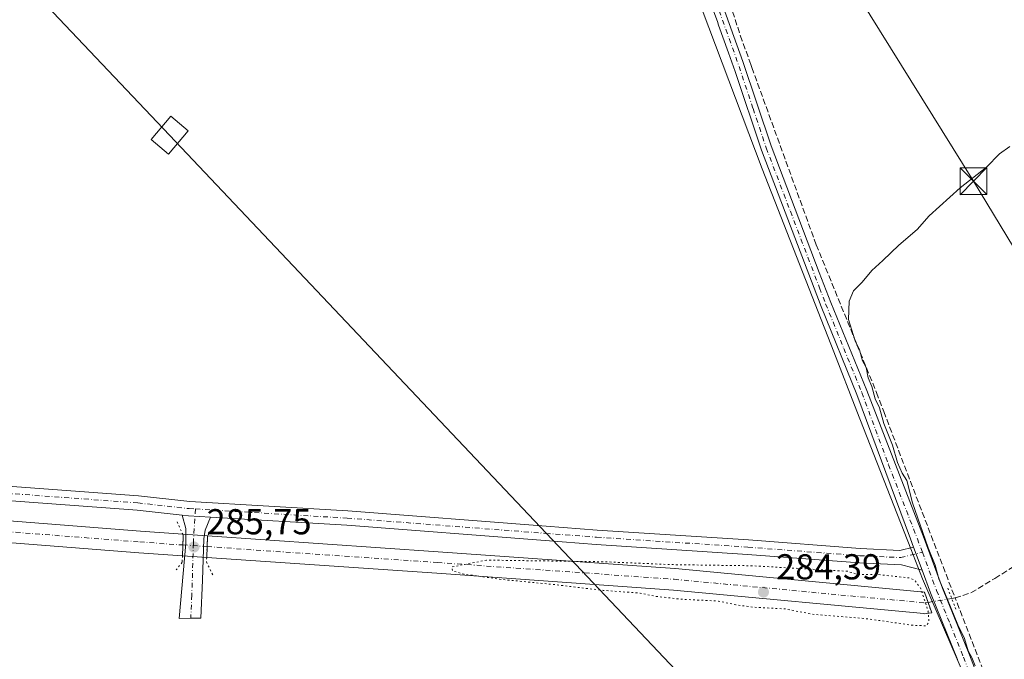
# Model space of a CAD drawing. Units: metres. Extents: x 619050 to 622564, y 4648472 to 4650844.
# Drawn here: x 620336 to 620610, y 4648898 to 4649076 of the extents above; entities that cross this region are included whole.
import ezdxf

# ---------------------------------------------------------------- set-up
doc = ezdxf.new("R2010")
doc.units = ezdxf.units.M
doc.header["$MEASUREMENT"] = 0
for name, pattern in [('DGN Style 3', [2.307223458686699, 1.648016756204785, -0.6592067024819142]), ('DGN Style 4', [2.6384748266838614, 1.318413404963828, -0.6592067024819142, 0.001648016756204785, -0.6592067024819142]), ('DGN Style 5', [1.1536117293433497, 0.4944050268614355, -0.6592067024819142])]:
    doc.linetypes.add(name, pattern=pattern)
for name, color, linetype, lineweight in [('Camino Cxs', 7, 'Continuous', 0), ('Camino eje', 30, 'DGN Style 4', 13), ('Corriente artificial Cxs', 4, 'Continuous', 13), ('Corriente artificial eje', 142, 'DGN Style 4', 0), ('Corriente artificial eje oculto', 21, 'DGN Style 4', 0), ('Corriente artificial lineal', 4, 'DGN Style 3', 13), ('Corriente artificial lineal oculto', 135, 'DGN Style 4', 13), ('Corriente artificial oculto Cxs', 21, 'Continuous', 13), ('Cultivos herbáceos CxS', 92, 'Continuous', 0), ('Curva de nivel normal', 30, 'Continuous', 0), ('Curva de nivel normal depresión', 30, 'DGN Style 5', 0), ('Huerta CxS', 92, 'Continuous', 0), ('Municipio', 91, 'Continuous', 13), ('Municipio CxS', 4, 'Continuous', 0), ('Pista no pavimentada Cxs', 111, 'Continuous', 0), ('Pista no pavimentada eje', 91, 'DGN Style 4', 0), ('Puente lineal', 2, 'DGN Style 5', 0), ('Punto de cota en terreno', 7, 'Continuous', 0), ('Rótulo de punto de cota en terreno', 7, 'Continuous', 0), ('Suelo desnudo CxS', 253, 'Continuous', 0), ('Tendido', 6, 'Continuous', 0), ('Torre de tendido Cxs', 51, 'Continuous', 0), ('Torre de tendido puntual', 7, 'Continuous', 0)]:
    doc.layers.add(name, color=color, linetype=linetype, lineweight=lineweight)
doc.styles.add('Style-Arial', font='txt')

# ---------------------------------------------------------------- blocks, each defined once
blk = doc.blocks.new('*U12')
at = {"layer": 'Cultivos herbáceos CxS', "color": 92, "linetype": 'Continuous', "lineweight": 0}
blk.add_polyline3d([(620285.7691000003, 4648934.4915, 286.6447999999946), (620369.3739, 4648927.930299999, 286.3052000000025), (620381.4857000001, 4648927.093900001, 286.0239000000001), (620388.2130000005, 4648926.6294, 286.1321999999927), (620452.1473000003, 4648922.214400001, 285.2829000000056), (620517.9382999997, 4648917.5603, 284.7918999999966), (620587.5420000004, 4648911.001900001, 284.9689000000071), (620587.8234000001, 4648910.988700001, 284.9823000000033), (620588.3042000001, 4648911.0275, 285.0041999999958), (620589.7692999998, 4648911.2654, 285.071299999996), (620587.7220999999, 4648917.011499999, 285.0479999999953), (620518.4663000006, 4648923.5372, 285.3654999999999), (620518.3967000004, 4648923.5429, 285.3654999999999), (620452.5657000003, 4648928.1998, 285.7347000000009), (620388.4652000006, 4648932.6262, 286.9526999999944), (620381.5531000001, 4648933.103499999, 286.7878000000055), (620369.8153999997, 4648933.914000001, 286.4302000000025), (620286.2032000005, 4648940.4758, 287.1321000000025)], dxfattribs=at)
blk = doc.blocks.new('5PATER')
at = {"layer": 'Huerta CxS', "linetype": 'Continuous', "lineweight": 0}
h = blk.add_hatch(color=51, dxfattribs=at)
edge = h.paths.add_edge_path()
edge.add_ellipse((0, 0), major_axis=(-0.1095731443231308, -0.1110710700762829), ratio=0.9994222409660322, start_angle=0, end_angle=360)
blk = doc.blocks.new('5TTEND')
at = {"layer": 'Corriente artificial oculto Cxs', "color": 7, "linetype": 'Continuous', "lineweight": 0}
for p, q in [((-0.375, 0.3754), (0.375, -0.3746)), ((0.3720000000000001, 0.3784000000000001), (-0.3720000000000001, -0.3776))]:
    blk.add_line(p, q, dxfattribs=at)
at = {"layer": 'Corriente artificial oculto Cxs', "color": 7, "linetype": 'Continuous', "lineweight": 0, "flags": 128}
blk.add_lwpolyline([(-0.375, -0.3746), (0.375, -0.3746), (0.375, 0.3754), (-0.375, 0.3754), (-0.3720000000000001, -0.3776)], dxfattribs=at)

msp = doc.modelspace()

# ---------------------------------------------------------------- linework, layer by layer
at = {"layer": 'Camino Cxs', "color": 7, "linetype": 'Continuous', "lineweight": 0, "extrusion": (0.01940979857764402, 0.3800580992021509, 0.9247589420762707), "elevation": 1779174.033160497, "flags": 128}
msp.add_lwpolyline([(-382458.8054265497, -4322703.604026387), (-382460.6496414737, -4322703.48498922), (-382466.7812852227, -4322703.424288147)], dxfattribs=at)
msp.add_lwpolyline([(-382458.8054265497, -4322703.604026387), (-382460.6496414737, -4322703.48498922), (-382466.7812852227, -4322703.424288147)], dxfattribs=at)
at = {"layer": 'Camino Cxs', "color": 7, "linetype": 'Continuous', "lineweight": 0, "extrusion": (0.00573035563540863, -0.01542496014764308, 0.9998646076488235), "elevation": -67867.9534983904, "flags": 128}
msp.add_lwpolyline([(620572.868609383, 4648435.68466599), (620575.2540161066, 4648429.264502172)], dxfattribs=at)
at = {"layer": 'Camino Cxs', "color": 7, "linetype": 'Continuous', "lineweight": 0}
for points in [[(620584.6962000001, 4648929.512499999, 285.4665999999997), (620587.0810000002, 4648923.0931, 285.3539000000019), (620581.3441000005, 4648924.558499999, 285.5051999999997), (620569.6453, 4648925.102700001, 285.6447999999946), (620538.5373000001, 4648927.485300001, 285.8043999999936), (620496.4703000003, 4648930.2633, 285.9771999999939), (620482.3044999996, 4648931.3225, 285.9704999999958), (620427.1530999999, 4648935.5547, 286.9092999999993), (620389.3191000001, 4648937.833900001, 287.561400000006), (620383.1983000003, 4648938.2027, 287.5383000000002), (620381.3620999996, 4648938.4067, 287.4930000000023), (620368.8979000002, 4648939.7915, 287.180600000007), (620307.5513000004, 4648944.286699999, 287.5803000000014), (620250.1360999999, 4648948.520099999, 288.3098000000027), (620250.4303000001, 4648952.509299999, 288.6523000000016), (620307.8444999997, 4648948.275900001, 287.6306999999942), (620369.2651000004, 4648943.7753, 287.3521999999939), (620383.5396999996, 4648942.189300001, 287.3916000000027), (620427.4265000002, 4648939.545499999, 287.2213000000047), (620482.6067000004, 4648935.311100001, 286.2130000000034), (620496.7512999997, 4648934.253500001, 286.1652000000031), (620538.8219, 4648931.475299999, 285.9624999999942), (620569.8910999997, 4648929.0955, 285.8212000000058), (620580.9467000002, 4648928.581300001, 285.6578000000009)], [(620389.3191000001, 4648937.833900001, 287.561400000006), (620387.7959000003, 4648934.2051, 287.8098999999929), (620387.4309, 4648931.772100001, 287.9418000000005), (620387.0050999997, 4648920.2755, 287.8598999999958), (620386.5793000003, 4648909.7521, 287.247199999998), (620383.7802999998, 4648909.733300001, 287.2210000000051), (620380.5573000005, 4648909.691299999, 287.1475999999966), (620382.3821, 4648930.494700001, 287.8637000000017), (620382.3821, 4648934.630899999, 287.6729999999953), (620381.3620999996, 4648938.4067, 287.4930000000023), (620383.1983000003, 4648938.2027, 287.5383000000002)]]:
    msp.add_polyline3d(points, close=True, dxfattribs=at)
for points in [[(620381.3620999996, 4648938.4067, 287.4930000000023), (620368.8979000002, 4648939.7915, 287.180600000007), (620307.5513000004, 4648944.286699999, 287.5803000000014), (620250.1360999999, 4648948.520099999, 288.3098000000027), (620250.4303000001, 4648952.509299999, 288.6523000000016), (620307.8444999997, 4648948.275900001, 287.6306999999942), (620369.2651000004, 4648943.7753, 287.3521999999939), (620383.5396999996, 4648942.189300001, 287.3916000000027), (620427.4265000002, 4648939.545499999, 287.2213000000047), (620482.6067000004, 4648935.311100001, 286.2130000000034), (620496.7512999997, 4648934.253500001, 286.1652000000031), (620538.8219, 4648931.475299999, 285.9624999999942), (620569.8910999997, 4648929.0955, 285.8212000000058), (620580.9467000002, 4648928.581300001, 285.6578000000009), (620584.6962000001, 4648929.512499999, 285.4665999999997)], [(620389.3191000001, 4648937.833900001, 287.561400000006), (620387.7959000003, 4648934.2051, 287.8098999999929), (620387.4309, 4648931.772100001, 287.9418000000005), (620387.0050999997, 4648920.2755, 287.8598999999958), (620386.5793000003, 4648909.7521, 287.247199999998), (620383.7802999998, 4648909.733300001, 287.2210000000051), (620380.5573000005, 4648909.691299999, 287.1475999999966), (620382.3821, 4648930.494700001, 287.8637000000017), (620382.3821, 4648934.630899999, 287.6729999999953), (620381.3620999996, 4648938.4067, 287.4930000000023)], [(620587.0810000002, 4648923.0931, 285.3539000000019), (620581.3441000005, 4648924.558499999, 285.5051999999997), (620569.6453, 4648925.102700001, 285.6447999999946), (620538.5373000001, 4648927.485300001, 285.8043999999936), (620496.4703000003, 4648930.2633, 285.9771999999939), (620482.3044999996, 4648931.3225, 285.9704999999958), (620427.1530999999, 4648935.5547, 286.9092999999993), (620389.3191000001, 4648937.833900001, 287.561400000006)]]:
    msp.add_polyline3d(points, dxfattribs=at)
at = {"layer": 'Camino eje', "color": 30, "linetype": 'DGN Style 4', "lineweight": 13}
for points in [[(620250.2833000004, 4648950.514699999, 288.4836000000068), (620307.6979, 4648946.281300001, 287.6135000000068), (620369.0815000003, 4648941.783500001, 287.2917000000016), (620383.3689000001, 4648940.195900001, 287.465400000001), (620385.0799000004, 4648940.092900001, 287.4741000000067)], [(620385.0799000004, 4648940.092900001, 287.4741000000067), (620384.5110999999, 4648930.494700001, 287.8812999999937), (620384.0853000004, 4648916.199899999, 287.8767999999982), (620383.7802999998, 4648909.733300001, 287.2210000000051)], [(620385.0799000004, 4648940.092900001, 287.4741000000067), (620427.2899000002, 4648937.550100001, 287.1606999999931), (620482.4556999998, 4648933.3167, 286.1040999999968), (620496.6108999997, 4648932.258500001, 286.0895000000019), (620538.6797000002, 4648929.4803, 285.8859999999986), (620569.7682999996, 4648927.099099999, 285.7790999999997), (620581.1453, 4648926.569900001, 285.6140000000014), (620587.1651, 4648928.065099999, 285.344299999997)]]:
    msp.add_polyline3d(points, dxfattribs=at)
at = {"layer": 'Corriente artificial Cxs', "color": 4, "linetype": 'Continuous', "lineweight": 13, "extrusion": (-0.005268741102608422, -0.1269432963712811, 0.9918959823860499), "elevation": -593135.0533651547, "flags": 128}
msp.add_lwpolyline([(427061.5685910006, 4632839.908642281), (427061.5685910007, 4632845.437061739)], dxfattribs=at)
at = {"layer": 'Corriente artificial Cxs', "color": 4, "linetype": 'Continuous', "lineweight": 13, "extrusion": (0.03183149183500055, -0.105581079354355, 0.9939010975997198), "elevation": -470806.6658624354, "flags": 128}
msp.add_lwpolyline([(1935912.439523752, 4245942.972824574), (1935912.439523752, 4245943.530520494)], dxfattribs=at)
at = {"layer": 'Corriente artificial Cxs', "color": 4, "linetype": 'Continuous', "lineweight": 13, "extrusion": (-0.005691105053021447, -0.1353228341869905, 0.9907852148023182), "elevation": -632353.1263583814, "flags": 128}
msp.add_lwpolyline([(424498.8191575636, 4627886.201967808), (424498.8191575636, 4627892.259891159)], dxfattribs=at)
at = {"layer": 'Corriente artificial Cxs', "color": 4, "linetype": 'Continuous', "lineweight": 13, "extrusion": (-0.001281942689340969, 0.003598168662850354, 0.999992704875998), "elevation": 16217.07553406985, "flags": 128}
msp.add_lwpolyline([(620587.577580941, 4648888.753982081), (620589.6248091282, 4648883.007844885)], dxfattribs=at)
at = {"layer": 'Corriente artificial Cxs', "color": 4, "linetype": 'Continuous', "lineweight": 13}
for points in [[(620381.5531000001, 4648933.103499999, 286.7878000000055), (620381.7131000003, 4648932.572799999, 286.7262999999948), (620381.4857000001, 4648927.093900001, 286.0239000000001), (620369.3739, 4648927.930299999, 286.3052000000025), (620285.7690000003, 4648934.4915, 286.6447999999946), (620168.2840999998, 4648942.324100001, 287.5072999999975), (620038.8962000003, 4648953.322100001, 289.3338999999978), (620020.0448000003, 4648953.322100001, 290.4723999999987), (620014.0999999996, 4648952.779999999, 293.8389000000025), (620013.4000000004, 4648958.279999999, 295.7626000000019), (620019.8411999998, 4648959.322100001, 291.569399999993), (620039.0235000001, 4648959.322100001, 289.9878999999929), (620039.2775999998, 4648959.3113, 289.9698000000063), (620168.7377000004, 4648948.3069, 287.9538999999932), (620286.2032000005, 4648940.4758, 287.1321000000025), (620369.8152999999, 4648933.914000001, 286.4302000000025)], [(620388.2130000005, 4648926.6294, 286.1321999999927), (620388.4652000006, 4648932.6262, 286.9526999999944), (620452.5657000003, 4648928.1998, 285.7347000000009), (620518.3965999996, 4648923.5429, 285.3654999999999), (620518.4663000006, 4648923.5372, 285.3654999999999), (620587.7220999999, 4648917.011499999, 285.0479999999953), (620589.7692999998, 4648911.2654, 285.071299999996), (620588.3042000001, 4648911.0275, 285.0041999999958), (620587.8234000001, 4648910.988700001, 284.9823000000033), (620587.5420000004, 4648911.001900001, 284.9689000000071), (620517.9382999997, 4648917.5603, 284.7918999999966), (620452.1473000003, 4648922.214400001, 285.2829000000056)]]:
    msp.add_polyline3d(points, close=True, dxfattribs=at)
for points in [[(620013.4000000004, 4648958.279999999, 295.7626000000019), (620019.8411999998, 4648959.322100001, 291.569399999993), (620039.0235000001, 4648959.322100001, 289.9878999999929), (620039.2775999998, 4648959.3113, 289.9698000000063), (620168.7377000004, 4648948.3069, 287.9538999999932), (620286.2032000005, 4648940.4758, 287.1321000000025), (620369.8152999999, 4648933.914000001, 286.4302000000025), (620381.5531000001, 4648933.103499999, 286.7878000000055)], [(620381.4857000001, 4648927.093900001, 286.0239000000001), (620369.3739, 4648927.930299999, 286.3052000000025), (620285.7690000003, 4648934.4915, 286.6447999999946), (620168.2840999998, 4648942.324100001, 287.5072999999975), (620038.8962000003, 4648953.322100001, 289.3338999999978), (620020.0448000003, 4648953.322100001, 290.4723999999987), (620014.0999999996, 4648952.779999999, 293.8389000000025)], [(620388.4652000006, 4648932.6262, 286.9526999999944), (620452.5657000003, 4648928.1998, 285.7347000000009), (620518.3965999996, 4648923.5429, 285.3654999999999), (620518.4663000006, 4648923.5372, 285.3654999999999), (620587.7220999999, 4648917.011499999, 285.0479999999953)], [(620589.7692999998, 4648911.2654, 285.071299999996), (620588.3042000001, 4648911.0275, 285.0041999999958), (620587.8234000001, 4648910.988700001, 284.9823000000033), (620587.5420000004, 4648911.001900001, 284.9689000000071), (620517.9382999997, 4648917.5603, 284.7918999999966), (620452.1473000003, 4648922.214400001, 285.2829000000056), (620388.2130000005, 4648926.6294, 286.1321999999927)]]:
    msp.add_polyline3d(points, dxfattribs=at)
at = {"layer": 'Corriente artificial eje', "color": 142, "linetype": 'DGN Style 4', "lineweight": 0}
for points in [[(620013.7548000002, 4648955.4921, 294.8445000000065), (620019.8411999998, 4648956.322100001, 290.8263000000007), (620039.0235000001, 4648956.322100001, 289.5102000000043), (620168.5109000001, 4648945.315400001, 287.6573999999964), (620285.9861000003, 4648937.483700001, 286.6481000000058), (620369.5946000004, 4648930.9221, 286.2312999999995), (620381.6101000002, 4648930.092399999, 286.3270000000048)], [(620388.3391000004, 4648929.627699999, 286.3208000000013), (620452.3564999999, 4648925.2071, 285.4462000000058), (620518.1848999998, 4648920.5504, 285.0595999999932), (620587.8234000001, 4648913.988700001, 284.9887000000017), (620588.7456999999, 4648914.1384, 285.0368000000017)]]:
    msp.add_polyline3d(points, dxfattribs=at)
at = {"layer": 'Corriente artificial eje oculto', "color": 21, "linetype": 'DGN Style 4', "lineweight": 0, "extrusion": (0.0009170112634484598, -6.332815189573205e-05, 0.9999995775398548), "elevation": 560.8156520921029, "flags": 128}
msp.add_lwpolyline([(620381.0866924162, 4648930.13723758), (620387.8156952726, 4648929.672537578)], dxfattribs=at)
at = {"layer": 'Corriente artificial lineal', "color": 4, "linetype": 'DGN Style 3', "lineweight": 13, "extrusion": (0.9012139209032536, 0.3435781640020474, 0.2641354084388663), "elevation": 2156631.069660684, "flags": 128}
msp.add_lwpolyline([(4122920.466030973, -590322.3481361732), (4122899.61716315, -590322.360370674), (4122864.959219832, -590322.6189541077)], dxfattribs=at)
at = {"layer": 'Corriente artificial lineal', "color": 4, "linetype": 'DGN Style 3', "lineweight": 13, "extrusion": (0.06584459783263714, 0.01069066184936719, 0.9977726187290773), "elevation": 90847.21818998782, "flags": 128}
msp.add_lwpolyline([(4489365.968471347, -1354581.579076966), (4489365.968471347, -1354582.526506172)], dxfattribs=at)
at = {"layer": 'Corriente artificial lineal', "color": 4, "linetype": 'DGN Style 3', "lineweight": 13, "extrusion": (-0.005656916427992074, 0.01459036275241543, 0.9998775528089826), "elevation": 64603.62438122659, "flags": 128}
msp.add_lwpolyline([(620615.7689756008, 4648395.834616464), (620587.9503084881, 4648467.57595297)], dxfattribs=at)
at = {"layer": 'Corriente artificial lineal', "color": 4, "linetype": 'DGN Style 3', "lineweight": 13}
for points in [[(620539.7901, 4649062.770099999, 286.0216999999975), (620539.4901000002, 4649063.600099999, 286.0114999999932), (620537.0800999999, 4649070.2401, 285.9348999999929), (620532.2801000001, 4649084.6801, 286.1248999999953), (620529.0401, 4649098.3101, 286.0699000000022), (620526.1001000004, 4649113.040100001, 286.3013000000064), (620525.0601000005, 4649122.840100001, 285.9970999999932), (620523.2100999998, 4649133.090100001, 286.2828000000009), (620521.0301000001, 4649142.200099999, 285.9573999999994), (620513.1201, 4649174.380100001, 286.1748999999982), (620502.7701000003, 4649214.290100001, 286.6687999999995), (620502.6501000002, 4649216.340100001, 286.7780000000057), (620503.3201000001, 4649216.600099999, 286.7442000000011), (620514.1700999998, 4649217.4101, 286.4339000000036), (620515.3886000002, 4649217.7148, 286.4419000000053)], [(620539.7901, 4649062.770099999, 286.0216999999975), (620557.6601, 4649013.530099999, 285.7728999999963), (620574.4200999998, 4648972.460100001, 285.5271000000066), (620576.4301000005, 4648967.200099999, 285.2201999999961)], [(620596.2701000003, 4648915.360099999, 284.9590000000026), (620600.6801000005, 4648916.8101, 284.7458000000042), (620607.2701000003, 4648920.790100001, 284.5985999999975), (620625.8901000004, 4648932.470100001, 284.352899999998), (620631.9401000004, 4648936.2401, 284.3990999999951), (620663.3901000004, 4648958.0101, 284.4138999999996), (620711.0000999998, 4648990.5601, 284.4566999999952), (620729.1201, 4649003.420100001, 284.5335000000051), (620729.7659, 4649003.879100001, 284.5108000000037)]]:
    msp.add_polyline3d(points, dxfattribs=at)
at = {"layer": 'Corriente artificial lineal oculto', "color": 135, "linetype": 'DGN Style 4', "lineweight": 13, "extrusion": (0.002158141586378909, 0.0003504078293471122, 0.9999976098167667), "elevation": 3253.370410901561, "flags": 128}
msp.add_lwpolyline([(620586.6853289834, 4648913.283803456), (620593.2766451429, 4648914.354003522)], dxfattribs=at)
at = {"layer": 'Corriente artificial oculto Cxs', "color": 21, "linetype": 'Continuous', "lineweight": 13, "extrusion": (-0.005268741102608422, -0.1269432963712811, 0.9918959823860499), "elevation": -593135.0533651547, "flags": 128}
msp.add_lwpolyline([(427061.5685910006, 4632839.908642281), (427061.5685910007, 4632845.437061739)], dxfattribs=at)
at = {"layer": 'Corriente artificial oculto Cxs', "color": 21, "linetype": 'Continuous', "lineweight": 13, "extrusion": (0.03183149183500055, -0.105581079354355, 0.9939010975997198), "elevation": -470806.6658624354, "flags": 128}
msp.add_lwpolyline([(1935912.439523752, 4245942.972824574), (1935912.439523752, 4245943.530520494)], dxfattribs=at)
at = {"layer": 'Corriente artificial oculto Cxs', "color": 21, "linetype": 'Continuous', "lineweight": 13, "extrusion": (-0.02373677729565259, 0.001639091417149635, 0.9997168993184735), "elevation": -6819.125805237736, "flags": 128}
msp.add_lwpolyline([(-4680626.174327694, 298570.7122506757), (-4680626.174327694, 298577.6427725691)], dxfattribs=at)
at = {"layer": 'Corriente artificial oculto Cxs', "color": 21, "linetype": 'Continuous', "lineweight": 13, "extrusion": (-0.005691105053021447, -0.1353228341869905, 0.9907852148023182), "elevation": -632353.1263583814, "flags": 128}
msp.add_lwpolyline([(424498.8191575636, 4627886.201967808), (424498.8191575636, 4627892.259891159)], dxfattribs=at)
at = {"layer": 'Corriente artificial oculto Cxs', "color": 21, "linetype": 'Continuous', "lineweight": 13, "extrusion": (-0.01602013176416316, 0.001106142318055419, 0.9998710576006443), "elevation": -4510.231133452056, "flags": 128}
msp.add_lwpolyline([(-4680618.449502972, 298648.6400989207), (-4680618.449502972, 298641.8959122066)], dxfattribs=at)
at = {"layer": 'Corriente artificial oculto Cxs', "color": 21, "linetype": 'Continuous', "lineweight": 13}
msp.add_polyline3d([(620388.4652000006, 4648932.6262, 286.9526999999944), (620388.2130000005, 4648926.6294, 286.1321999999927), (620381.4857000001, 4648927.093900001, 286.0239000000001), (620381.7131000003, 4648932.572799999, 286.7262999999948), (620381.5531000001, 4648933.103499999, 286.7878000000055)], close=True, dxfattribs=at)
at = {"layer": 'Cultivos herbáceos CxS', "color": 92, "linetype": 'Continuous', "lineweight": 0}
msp.add_polyline3d([(620285.7691000003, 4648934.4915, 286.6447999999946), (620369.3739, 4648927.930299999, 286.3052000000025), (620381.4857000001, 4648927.093900001, 286.0239000000001), (620388.2130000005, 4648926.6294, 286.1321999999927), (620452.1473000003, 4648922.214400001, 285.2829000000056), (620517.9382999997, 4648917.5603, 284.7918999999966), (620587.5420000004, 4648911.001900001, 284.9689000000071), (620587.8234000001, 4648910.988700001, 284.9823000000033), (620588.3042000001, 4648911.0275, 285.0041999999958), (620589.7692999998, 4648911.2654, 285.071299999996), (620587.7220999999, 4648917.011499999, 285.0479999999953), (620518.4663000006, 4648923.5372, 285.3654999999999), (620518.3967000004, 4648923.5429, 285.3654999999999), (620452.5657000003, 4648928.1998, 285.7347000000009), (620388.4652000006, 4648932.6262, 286.9526999999944), (620381.5531000001, 4648933.103499999, 286.7878000000055), (620369.8153999997, 4648933.914000001, 286.4302000000025), (620286.2032000005, 4648940.4758, 287.1321000000025)], dxfattribs=at)
at = {"layer": 'Curva de nivel normal', "color": 30, "linetype": 'Continuous', "lineweight": 0, "elevation": 285, "flags": 128}
msp.add_lwpolyline([(620601.8899999997, 4648896.5001), (620600.8799999999, 4648898.8201), (620599.8600000005, 4648900.710100001), (620598.8899999997, 4648904.110099999), (620597.04, 4648907.880100001), (620593.3499999996, 4648916.960100001), (620591.7300000006, 4648920.6801), (620590.75, 4648924.5001), (620588.7800000003, 4648929.2601), (620584.4600000001, 4648941.780099999), (620582.8099999996, 4648948.040100001), (620581.54, 4648950.0801), (620580.29, 4648952.9801), (620578.8700000001, 4648957.8301), (620576.4699999997, 4648963.9001), (620575.29, 4648968.1801), (620574.0499999998, 4648970.6801), (620573.0800000001, 4648974.170100001), (620572.1200000001, 4648976.590100001), (620571.5199999996, 4648979.450099999), (620570.5700000003, 4648981.2601), (620569.6900000004, 4648984.3201), (620568.4600000001, 4648986.8201), (620566.6399999997, 4648992.720100001), (620566.7800000003, 4648997.860099999), (620567.9800000006, 4649000.700099999), (620570.4000000004, 4649003.1601), (620573.1500000004, 4649006.360099999), (620576.1900000004, 4649009.120100001), (620580.6299999999, 4649013.4001), (620585.7100000001, 4649017.7601), (620589.0499999998, 4649021.5801), (620597.7100000001, 4649029.4001), (620605.04, 4649035.090100001), (620608.5700000003, 4649038.770099999), (620611.4900000002, 4649040.8101)], dxfattribs=at)
at = {"layer": 'Curva de nivel normal depresión', "color": 30, "linetype": 'DGN Style 5', "lineweight": 0, "elevation": 285, "flags": 128}
msp.add_lwpolyline([(620466.0300000003, 4648925.890100001), (620456.3399999999, 4648923.9901), (620456.5300000003, 4648922.9301), (620459.4600000001, 4648922.040100001), (620469.6600000003, 4648920.5701), (620485.3899999997, 4648919.030099999), (620498.3899999997, 4648917.470100001), (620508.7199999997, 4648916.700099999), (620513.0899999999, 4648915.8101), (620519.8899999997, 4648915.030099999), (620530.54, 4648914.4901), (620535.3200000003, 4648913.460100001), (620540.3799999999, 4648912.780099999), (620549.0999999996, 4648912.3301), (620556.3700000001, 4648910.870100001), (620571.7300000006, 4648909.590100001), (620584.79, 4648907.7401), (620588.2800000003, 4648907.620100001), (620589.0199999996, 4648908.790100001), (620588.7400000002, 4648911.710100001), (620586.7800000003, 4648917.9301), (620585.0300000003, 4648920.3201), (620583.4100000003, 4648920.960100001), (620574.7999999998, 4648921.870100001), (620569.0899999999, 4648921.9101), (620566.3799999999, 4648922.780099999), (620539.9400000004, 4648924.3101), (620517.4000000004, 4648924.630100001), (620499.0599999996, 4648925.4101), (620466.0300000003, 4648925.890100001)], dxfattribs=at)
at = {"layer": 'Municipio', "color": 91, "linetype": 'Continuous', "lineweight": 13, "flags": 128}
msp.add_lwpolyline([(620496.6130000004, 4649224.065999999), (620496.3900000004, 4649217.898000002), (620498.0050000004, 4649207.048999999), (620498.5560000011, 4649203.351999999), (620504.6050000008, 4649183.216000001), (620507.864000001, 4649170.104999999), (620513.9470000014, 4649145.393999998), (620514.490000001, 4649143.130000004), (620518.1210000019, 4649127.992000001), (620519.52, 4649109.985000002), (620521.8530000021, 4649095.047999999), (620522.6410000013, 4649090.004000001), (620523.3520000009, 4649087.221999997), (620524.4110000016, 4649083.071000002), (620529.6870000015, 4649069.051999998), (620542.6440000003, 4649034.622000001), (620562.5120000013, 4648983.801000001), (620568.9850000008, 4648967.246000002), (620583.9710000004, 4648928.978), (620587.2100000003, 4648920.708000002), (620602.669, 4648884.795000001)], dxfattribs=at)
msp.add_lwpolyline([(620496.6130000004, 4649224.065999999), (620496.3900000004, 4649217.898000002), (620498.0050000004, 4649207.048999999), (620498.5560000011, 4649203.351999999), (620504.6050000008, 4649183.216000001), (620507.864000001, 4649170.104999999), (620513.9470000014, 4649145.393999998), (620514.490000001, 4649143.130000004), (620518.1210000019, 4649127.992000001), (620519.52, 4649109.985000002), (620521.8530000021, 4649095.047999999), (620522.6410000013, 4649090.004000001), (620523.3520000009, 4649087.221999997), (620524.4110000016, 4649083.071000002), (620529.6870000015, 4649069.051999998), (620542.6440000003, 4649034.622000001), (620562.5120000013, 4648983.801000001), (620568.9850000008, 4648967.246000002), (620583.9710000004, 4648928.978), (620587.2100000003, 4648920.708000002), (620602.669, 4648884.795000001)], dxfattribs=at)
at = {"layer": 'Municipio CxS', "color": 4, "linetype": 'Continuous', "lineweight": 0, "flags": 128}
for points in [[(620524.4110000011, 4649083.071000001), (620529.687000001, 4649069.051999998), (620542.6439999997, 4649034.622000001), (620562.5120000008, 4648983.801), (620568.9850000001, 4648967.246), (620583.9709999998, 4648928.977999999), (620587.2099999997, 4648920.708000001), (620602.6689999994, 4648884.795)], [(620602.6689999994, 4648884.795), (620587.2099999997, 4648920.708000001), (620583.9709999998, 4648928.977999999), (620568.9850000001, 4648967.246), (620562.5120000008, 4648983.801), (620542.6439999997, 4649034.622000001), (620529.687000001, 4649069.051999998), (620524.4110000011, 4649083.071000001)]]:
    msp.add_lwpolyline(points, dxfattribs=at)
at = {"layer": 'Pista no pavimentada Cxs', "color": 111, "linetype": 'Continuous', "lineweight": 0, "extrusion": (0.00573035563540863, -0.01542496014764308, 0.9998646076488235), "elevation": -67867.9534983904, "flags": 128}
msp.add_lwpolyline([(620572.868609383, 4648435.68466599), (620575.2540161066, 4648429.264502172)], dxfattribs=at)
at = {"layer": 'Pista no pavimentada Cxs', "color": 111, "linetype": 'Continuous', "lineweight": 0}
for points in [[(620498.1201999999, 4649219.049799999, 286.959600000002), (620498.4301000005, 4649215.5701, 286.8338999999978), (620500.1101000002, 4649210.9001, 286.607999999993), (620503.6101000002, 4649200.4801, 286.8735000000015), (620507.6700999998, 4649185.870100001, 286.5460000000021), (620516.7701000003, 4649149.4301, 286.3381999999983), (620520.1801000005, 4649134.710100001, 286.2960000000021), (620527.1300999997, 4649096.9101, 286.4600999999966), (620529.5201000003, 4649086.6601, 286.3184999999939), (620530.9401000004, 4649082.090100001, 286.2728000000061), (620537.2801000001, 4649064.5101, 286.2782000000007), (620545.1101000002, 4649041.030099999, 285.9977999999974), (620558.5201000003, 4649005.800100001, 285.9811000000045), (620561.6901000004, 4648997.5001, 285.9226999999955), (620571.6901000004, 4648972.9901, 285.5764999999956), (620587.6901000004, 4648931.850099999, 285.2029999999941), (620592.8000999996, 4648918.0801, 285.1125000000029), (620600.3000999996, 4648899.5601, 285.7602000000043), (620603.2600999996, 4648891.870100001, 287.7687000000006)], [(620584.6962000001, 4648929.512499999, 285.4665999999997), (620583.8501000004, 4648931.790100001, 285.4878999999929), (620568.9901000002, 4648971.870100001, 285.8178999999946), (620559.0000999998, 4648996.360099999, 286.0010000000038), (620542.4200999998, 4649039.870100001, 286.0608000000066), (620535.1201, 4649061.7401, 286.2357000000048), (620533.3000999996, 4649066.890100001, 286.3350999999966), (620530.5401, 4649074.540100001, 286.3978000000061), (620530.1801000005, 4649075.550100001, 286.4008000000031), (620528.2200999996, 4649080.9901, 286.4676000000036), (620526.7301000003, 4649085.770099999, 286.5124999999971), (620526.1501000002, 4649088.300100001, 286.500199999995), (620524.3000999996, 4649096.2301, 286.4615999999951), (620517.3400999998, 4649134.030099999, 286.4878000000026), (620515.7801000001, 4649140.790100001, 286.4285999999993), (620513.9600999998, 4649148.640100001, 286.366599999994), (620504.8800999997, 4649185.0001, 286.4078000000009), (620500.8601000002, 4649199.470100001, 286.526199999993), (620497.4101, 4649209.770099999, 286.6052000000054), (620495.7401000002, 4649214.390100001, 286.7752000000037), (620495.2600999996, 4649215.690099999, 286.8656999999948), (620494.1901000004, 4649218.630100001, 287.0390999999945)], [(620530.9401000004, 4649082.090100001, 286.2728000000061), (620537.2801000001, 4649064.5101, 286.2782000000007), (620545.1101000002, 4649041.030099999, 285.9977999999974), (620558.5201000003, 4649005.800100001, 285.9811000000045), (620561.6901000004, 4648997.5001, 285.9226999999955), (620571.6901000004, 4648972.9901, 285.5764999999956), (620587.6901000004, 4648931.850099999, 285.2029999999941), (620592.8000999996, 4648918.0801, 285.1125000000029), (620600.3000999996, 4648899.5601, 285.7602000000043), (620603.2600999996, 4648891.870100001, 287.7687000000006)], [(620596.9301000005, 4648898.2301, 285.5339999999997), (620589.4301000005, 4648916.770099999, 285.1144000000059), (620587.0810000002, 4648923.0931, 285.3539000000019), (620584.6962000001, 4648929.512499999, 285.4665999999997), (620583.8501000004, 4648931.790100001, 285.4878999999929), (620568.9901000002, 4648971.870100001, 285.8178999999946), (620559.0000999998, 4648996.360099999, 286.0010000000038), (620542.4200999998, 4649039.870100001, 286.0608000000066), (620535.1201, 4649061.7401, 286.2357000000048), (620533.3000999996, 4649066.890100001, 286.3350999999966), (620530.5401, 4649074.540100001, 286.3978000000061), (620530.1801000005, 4649075.550100001, 286.4008000000031), (620528.2200999996, 4649080.9901, 286.4676000000036)], [(620596.9301000005, 4648898.2301, 285.5339999999997), (620589.4301000005, 4648916.770099999, 285.1144000000059), (620587.0810000002, 4648923.0931, 285.3539000000019)]]:
    msp.add_polyline3d(points, dxfattribs=at)
at = {"layer": 'Pista no pavimentada eje', "color": 91, "linetype": 'DGN Style 4', "lineweight": 0}
for points in [[(620530.6501000002, 4649078.567500001, 286.3503999999957), (620535.2901, 4649065.700099999, 286.296199999997), (620536.2001, 4649063.1251, 286.2657000000036), (620540.1151000002, 4649051.3851, 286.091499999995), (620543.7651000004, 4649040.450099999, 286.030899999998), (620550.4700999996, 4649022.835100001, 286.0488000000041), (620558.5900999998, 4649001.5251, 286.0206999999937), (620560.2600999996, 4648997.1525, 285.9637999999977), (620565.3450999996, 4648984.675100001, 285.813599999994), (620570.3400999998, 4648972.4301, 285.7023000000045), (620577.7701000003, 4648952.390100001, 285.5151999999944), (620585.7701000003, 4648931.8201, 285.3463000000047), (620587.1651, 4648928.065099999, 285.344299999997)], [(620587.1651, 4648928.065099999, 285.344299999997), (620591.1151000002, 4648917.425100001, 285.1368999999977), (620594.8651000002, 4648908.155099999, 285.4958000000042), (620598.6151000002, 4648898.895099999, 285.5994999999967), (620602.1551000001, 4648889.700099999, 286.7272999999986)]]:
    msp.add_polyline3d(points, dxfattribs=at)
at = {"layer": 'Puente lineal', "color": 2, "linetype": 'DGN Style 5', "lineweight": 0, "extrusion": (-0.01149471106768719, 0.03042783781273005, 0.9994708691620344), "elevation": 134607.854897146, "flags": 128}
msp.add_lwpolyline([(-2223449.219461988, -4127436.360962603), (-2223449.219461988, -4127429.99387212)], dxfattribs=at)
at = {"layer": 'Puente lineal', "color": 2, "linetype": 'DGN Style 5', "lineweight": 0, "extrusion": (-0.003031445318734375, 0.008508688913871743, 0.9999592054440254), "elevation": 37959.98986209129, "flags": 128}
msp.add_lwpolyline([(620585.7346595352, 4648762.304852632), (620587.7820171665, 4648756.558544619)], dxfattribs=at)
at = {"layer": 'Puente lineal', "color": 2, "linetype": 'DGN Style 5', "lineweight": 0}
for points in [[(620379.9800000006, 4648936.529999999, 287.4866000000038), (620381.5531000001, 4648933.103499999, 287.6705999999977), (620381.7199999997, 4648932.74, 287.6962000000058), (620381.4857000001, 4648927.093900001, 287.7844999999944), (620381.4100000003, 4648925.27, 287.7967999999965), (620379.7699999996, 4648923.220000001, 287.570000000007)], [(620391.2400000002, 4648935.810000001, 287.4668999999994), (620388.4699999997, 4648932.74, 287.7891999999993), (620388.4652000006, 4648932.6262, 287.7949999999983), (620388.2130000005, 4648926.6294, 287.5795000000071), (620388.1600000003, 4648925.369999999, 287.6340999999957), (620390.0099999999, 4648921.58, 287.5244999999995)]]:
    msp.add_polyline3d(points, dxfattribs=at)
at = {"layer": 'Suelo desnudo CxS', "color": 253, "linetype": 'Continuous', "lineweight": 0}
for points in [[(620286.2032000005, 4648940.4758, 287.1321000000025), (620369.8153999997, 4648933.914000001, 286.4302000000025), (620381.5531000001, 4648933.103499999, 286.7878000000055), (620388.4652000006, 4648932.6262, 286.9526999999944), (620452.5657000003, 4648928.1998, 285.7347000000009), (620518.3967000004, 4648923.5429, 285.3654999999999), (620518.4663000006, 4648923.5372, 285.3654999999999), (620587.7220999999, 4648917.011499999, 285.0479999999953), (620589.7692999998, 4648911.2654, 285.071299999996), (620588.3042000001, 4648911.0275, 285.0041999999958), (620587.8234000001, 4648910.988700001, 284.9823000000033), (620587.5420000004, 4648911.001900001, 284.9689000000071), (620517.9382999997, 4648917.5603, 284.7918999999966), (620452.1473000003, 4648922.214400001, 285.2829000000056), (620388.2130000005, 4648926.6294, 286.1321999999927), (620381.4857000001, 4648927.093900001, 286.0239000000001), (620369.3739, 4648927.930299999, 286.3052000000025), (620285.7691000003, 4648934.4915, 286.6447999999946)], [(620285.7691000003, 4648934.4915, 286.6447999999946), (620369.3739, 4648927.930299999, 286.3052000000025), (620381.4857000001, 4648927.093900001, 286.0239000000001), (620388.2130000005, 4648926.6294, 286.1321999999927), (620452.1473000003, 4648922.214400001, 285.2829000000056), (620517.9382999997, 4648917.5603, 284.7918999999966), (620587.5420000004, 4648911.001900001, 284.9689000000071), (620587.8234000001, 4648910.988700001, 284.9823000000033), (620588.3042000001, 4648911.0275, 285.0041999999958), (620589.7692999998, 4648911.2654, 285.071299999996), (620587.7220999999, 4648917.011499999, 285.0479999999953), (620518.4663000006, 4648923.5372, 285.3654999999999), (620518.3967000004, 4648923.5429, 285.3654999999999), (620452.5657000003, 4648928.1998, 285.7347000000009), (620388.4652000006, 4648932.6262, 286.9526999999944), (620381.5531000001, 4648933.103499999, 286.7878000000055), (620369.8153999997, 4648933.914000001, 286.4302000000025), (620286.2032000005, 4648940.4758, 287.1321000000025)]]:
    msp.add_polyline3d(points, dxfattribs=at)
at = {"layer": 'Tendido', "color": 6, "linetype": 'Continuous', "lineweight": 0}
for points in [[(619056.1112000003, 4650443.676700001, 306.0350999999937), (619152.6974999999, 4650341.0823, 313.460699999996), (619388.3861999996, 4650092.0263, 319.4459000000061), (619539.2830999997, 4649933.386800001, 328.5537999999942), (619767.3847000003, 4649690.361600001, 341.4916999999987), (620065.7368000001, 4649373.0878, 341.3895000000048), (620377.9217999997, 4649043.994200001, 295.6230000000069), (620649.4895000001, 4648757.046599999, 298.4578000000038), (620889.8334999997, 4648502.7742, 302.3583999999973)], [(620517.8200000003, 4649165.560000001, 287.5433000000049), (620601.3799999999, 4649031.210000001, 287.1693999999989), (620676.5083, 4648907.2116, 285.7556000000041), (620749.9800000006, 4648787.480000001, 291.8350000000065), (620819.7662000004, 4648672.626599999, 295.7262999999948), (620867.6500000004, 4648593.82, 302.9909000000043), (620847.4517000001, 4648502.0527, 299.313599999994)]]:
    msp.add_polyline3d(points, dxfattribs=at)
at = {"layer": 'Torre de tendido Cxs', "color": 51, "linetype": 'Continuous', "lineweight": 0}
msp.add_polyline3d([(620383.0700000003, 4649045.220000001, 292.7051999999967), (620377.6200000001, 4649038.710000001, 291.163400000005), (620372.7800000003, 4649042.76, 291.8236999999936), (620378.2100000001, 4649049.279999999, 291.0725999999996), (620383.0700000003, 4649045.220000001, 292.7051999999967)], dxfattribs=at)
msp.add_3dface([(620383.0700000003, 4649045.220000001, 292.7051999999967), (620377.6200000001, 4649038.710000001, 291.163400000005), (620372.7800000003, 4649042.76, 291.8236999999936), (620378.2100000001, 4649049.279999999, 291.0725999999996)], dxfattribs=at)

# ---------------------------------------------------------------- block references
at = {"layer": 'Cultivos herbáceos CxS', "color": 92, "linetype": 'Continuous', "lineweight": 0}
msp.add_blockref('*U12', (0, 0), dxfattribs=at)
at = {"layer": 'Punto de cota en terreno', "color": 7, "linetype": 'Continuous', "lineweight": 0, "xscale": 10, "yscale": 10, "zscale": 10}
for p in [(620384.6699999999, 4648929.529999999, 285.75), (620543, 4648917, 284.3899999999995)]:
    msp.add_blockref('5PATER', p, dxfattribs=at)
at = {"layer": 'Torre de tendido puntual', "color": 7, "linetype": 'Continuous', "lineweight": 0, "xscale": 10, "yscale": 10, "zscale": 10}
msp.add_blockref('5TTEND', (620601.3799999999, 4649031.210000001, 287.1693999999989), dxfattribs=at)

# ---------------------------------------------------------------- texts
at = {"layer": 'Rótulo de punto de cota en terreno', "color": 7, "linetype": 'Continuous', "lineweight": 0, "style": 'Style-Arial'}
for s, p in [('285,75', (620388.1978000002, 4648933.057800001)), ('284,39', (620546.5278000003, 4648920.527799999))]:
    msp.add_text(s, height=7.000000000000002, dxfattribs=at).set_placement(p)

doc.saveas('drawing.dxf')
